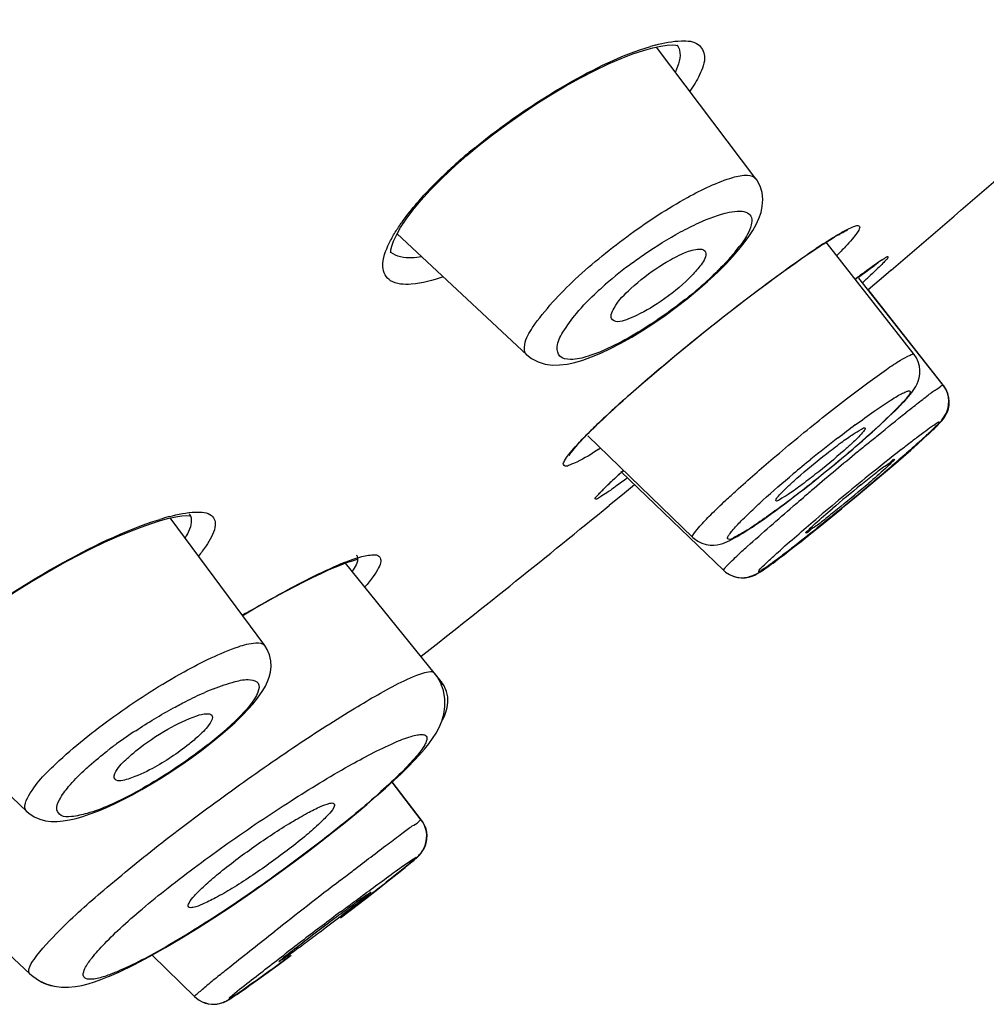
# Model space of a CAD drawing. Units: millimetres. Extents: x 83 to 3512, y -46 to 2481.
# Drawn here: x 3084 to 3094, y 2117 to 2129 of the extents above; entities that cross this region are included whole.
import ezdxf

# ---------------------------------------------------------------- set-up
doc = ezdxf.new("R2010")
doc.units = ezdxf.units.MM
doc.header["$LTSCALE"] = 38.72
doc.layers.get('0').update_dxf_attribs({"linetype": 'CONTINUOUS'})

msp = doc.modelspace()

# ---------------------------------------------------------------- linework, layer by layer
at = {"color": 7, "linetype": 'Continuous'}
for p, q in [((3091.826, 2126.83), (3090.704, 2128.319)), ((3090.936, 2128.345), (3090.938, 2128.342)), ((3088.264, 2126.822), (3088.372, 2126.925)), ((3089.238, 2124.839), (3087.771, 2126.207)), ((3093.616, 2124.844), (3092.623, 2126.114)), ((3087.695, 2126.003), (3087.694, 2126.004)), ((3093.083, 2125.795), (3093.116, 2125.819)), ((3093.104, 2125.804), (3093.135, 2125.826)), ((3093.116, 2125.819), (3093.146, 2125.841)), ((3091.282, 2125.669), (3091.347, 2125.728)), ((3091.347, 2125.728), (3091.404, 2125.783)), ((3091.955, 2125.647), (3092.065, 2125.728)), ((3092.065, 2125.728), (3092.168, 2125.803)), ((3092.951, 2125.696), (3093.006, 2125.738)), ((3092.988, 2125.717), (3093.033, 2125.751)), ((3093.943, 2124.495), (3092.992, 2125.707)), ((3093.006, 2125.738), (3093.046, 2125.768)), ((3093.033, 2125.751), (3093.07, 2125.779)), ((3093.046, 2125.768), (3093.083, 2125.795)), ((3093.07, 2125.779), (3093.104, 2125.804)), ((3093.297, 2125.744), (3093.096, 2125.574)), ((3093.356, 2125.795), (3093.297, 2125.744)), ((3091.841, 2125.562), (3091.955, 2125.647)), ((3090.927, 2125.377), (3091.051, 2125.473)), ((3091.722, 2125.472), (3091.841, 2125.562)), ((3093.949, 2124.493), (3093.098, 2125.577)), ((3091.474, 2125.279), (3091.6, 2125.378)), ((3091.6, 2125.378), (3091.722, 2125.472)), ((3091.345, 2125.178), (3091.474, 2125.279)), ((3091.214, 2125.074), (3091.345, 2125.178)), ((3091.083, 2124.968), (3091.214, 2125.074)), ((3090.757, 2124.697), (3090.886, 2124.805)), ((3090.629, 2124.588), (3090.757, 2124.697)), ((3090.505, 2124.481), (3090.629, 2124.588)), ((3093.948, 2124.49), (3093.949, 2124.493)), ((3090.099, 2124.113), (3090.154, 2124.166)), ((3093.197, 2124.017), (3093.282, 2124.095)), ((3091.115, 2122.775), (3089.927, 2123.922)), ((3093.795, 2123.959), (3093.829, 2123.991)), ((3093.577, 2123.763), (3093.654, 2123.831)), ((3093.581, 2123.772), (3093.656, 2123.839)), ((3093.654, 2123.831), (3093.723, 2123.893)), ((3093.656, 2123.839), (3093.725, 2123.901)), ((3093.408, 2123.616), (3093.495, 2123.691)), ((3093.456, 2123.663), (3093.581, 2123.772)), ((3093.495, 2123.691), (3093.577, 2123.763)), ((3093.227, 2123.466), (3093.366, 2123.586)), ((3093.271, 2123.498), (3093.408, 2123.616)), ((3093.366, 2123.586), (3093.456, 2123.663)), ((3090.217, 2123.429), (3090.33, 2123.532)), ((3090.293, 2123.499), (3090.307, 2123.512)), ((3091.461, 2122.405), (3090.299, 2123.521)), ((3092.492, 2123.419), (3092.612, 2123.516)), ((3093.128, 2123.377), (3093.271, 2123.498)), ((3090.146, 2123.362), (3090.152, 2123.369)), ((3090.167, 2123.381), (3090.217, 2123.429)), ((3090.456, 2123.37), (3090.342, 2123.276)), ((3092.375, 2123.326), (3092.492, 2123.419)), ((3092.984, 2123.257), (3093.128, 2123.377)), ((3093.083, 2123.345), (3093.227, 2123.466)), ((3090.342, 2123.276), (3090.168, 2123.135)), ((3092.154, 2123.156), (3092.318, 2123.282)), ((3092.318, 2123.282), (3092.375, 2123.326)), ((3092.796, 2123.106), (3092.986, 2123.264)), ((3092.986, 2123.264), (3093.083, 2123.345)), ((3092.336, 2123.201), (3092.366, 2123.227)), ((3085.422, 2123.042), (3085.424, 2123.039)), ((3092.53, 2122.889), (3092.704, 2123.031)), ((3092.573, 2122.918), (3092.795, 2123.1)), ((3092.704, 2123.031), (3092.796, 2123.106)), ((3086.275, 2121.552), (3085.207, 2122.995)), ((3092.45, 2122.819), (3092.573, 2122.918)), ((3092.338, 2122.73), (3092.45, 2122.819)), ((3092.41, 2122.793), (3092.53, 2122.889)), ((3092.266, 2122.679), (3092.336, 2122.734)), ((3092.269, 2122.675), (3092.338, 2122.73)), ((3092.336, 2122.734), (3092.41, 2122.793)), ((3092.089, 2122.542), (3092.143, 2122.583)), ((3092.092, 2122.539), (3092.146, 2122.58)), ((3092.143, 2122.583), (3092.202, 2122.629)), ((3092.146, 2122.58), (3092.205, 2122.626)), ((3092.202, 2122.629), (3092.266, 2122.679)), ((3092.205, 2122.626), (3092.269, 2122.675)), ((3088.27, 2121.148), (3087.187, 2122.485)), ((3088.192, 2121.244), (3088.193, 2121.244)), ((3083.585, 2119.677), (3082.128, 2121.059)), ((3085.674, 2120.456), (3085.78, 2120.543)), ((3085.564, 2120.371), (3085.674, 2120.456)), ((3084.778, 2119.866), (3084.886, 2119.925)), ((3088.044, 2119.58), (3087.715, 2120.009)), ((3088.048, 2119.58), (3087.717, 2120.011)), ((3088.047, 2119.578), (3088.048, 2119.579)), ((3087.986, 2119.154), (3087.973, 2119.141)), ((3082.289, 2119.083), (3083.62, 2117.842)), ((3087.874, 2119.056), (3087.693, 2118.911)), ((3087.798, 2118.994), (3087.845, 2119.032)), ((3087.806, 2118.998), (3087.864, 2119.045)), ((3087.845, 2119.032), (3087.885, 2119.065)), ((3087.864, 2119.045), (3087.896, 2119.072)), ((3087.885, 2119.065), (3087.919, 2119.093)), ((3087.896, 2119.072), (3087.924, 2119.095)), ((3087.924, 2119.095), (3087.948, 2119.115)), ((3087.59, 2118.83), (3087.686, 2118.905)), ((3087.687, 2118.903), (3087.738, 2118.944)), ((3087.738, 2118.944), (3087.806, 2118.998)), ((3087.413, 2118.69), (3087.573, 2118.814)), ((3087.573, 2118.814), (3087.687, 2118.903)), ((3087.239, 2118.556), (3087.413, 2118.69)), ((3087.131, 2118.473), (3087.239, 2118.556)), ((3085.483, 2117.583), (3085.003, 2118.054)), ((3086.41, 2117.934), (3086.56, 2118.045)), ((3086.422, 2117.941), (3086.573, 2118.053)), ((3086.275, 2117.835), (3086.41, 2117.934)), ((3086.287, 2117.842), (3086.422, 2117.941)), ((3084.518, 2117.814), (3084.626, 2117.861)), ((3086.178, 2117.766), (3086.275, 2117.835)), ((3086.192, 2117.773), (3086.287, 2117.842)), ((3083.798, 2117.728), (3083.852, 2117.711)), ((3083.852, 2117.711), (3083.878, 2117.707)), ((3086.052, 2117.673), (3086.107, 2117.712)), ((3086.056, 2117.679), (3086.114, 2117.72)), ((3086.107, 2117.712), (3086.192, 2117.773)), ((3086.114, 2117.72), (3086.178, 2117.766)), ((3085.959, 2117.609), (3085.987, 2117.628)), ((3085.961, 2117.612), (3085.99, 2117.632)), ((3085.987, 2117.628), (3086.018, 2117.649)), ((3085.99, 2117.632), (3086.022, 2117.654)), ((3086.018, 2117.649), (3086.052, 2117.673)), ((3086.022, 2117.654), (3086.056, 2117.679))]:
    msp.add_line(p, q, dxfattribs=at)
for points in [[(3088.699, 2127.209), (3088.85, 2127.327), (3089.008, 2127.445), (3089.172, 2127.561), (3089.341, 2127.674), (3089.51, 2127.78), (3089.679, 2127.88), (3089.846, 2127.972), (3090.007, 2128.055), (3090.16, 2128.128), (3090.304, 2128.19), (3090.436, 2128.241), (3090.556, 2128.281), (3090.662, 2128.311), (3090.752, 2128.33), (3090.826, 2128.34), (3090.883, 2128.342), (3090.922, 2128.34), (3090.936, 2128.337)], [(3088.372, 2126.925), (3088.43, 2126.978), (3088.559, 2127.092), (3088.699, 2127.209)], [(3088.041, 2126.584), (3088.146, 2126.7), (3088.264, 2126.822)], [(3091.636, 2126.029), (3091.696, 2126.105), (3091.749, 2126.177), (3091.793, 2126.246), (3091.831, 2126.314), (3091.862, 2126.382), (3091.885, 2126.45), (3091.9, 2126.521), (3091.905, 2126.596), (3091.897, 2126.673), (3091.874, 2126.747), (3091.836, 2126.816), (3091.826, 2126.831)], [(3087.764, 2126.194), (3087.811, 2126.278), (3087.873, 2126.372), (3087.95, 2126.474), (3088.041, 2126.584)], [(3087.701, 2125.994), (3087.701, 2126), (3087.702, 2126.025), (3087.711, 2126.067), (3087.731, 2126.123), (3087.764, 2126.194)], [(3092.595, 2126.096), (3092.628, 2126.118), (3092.66, 2126.137), (3092.69, 2126.156), (3092.717, 2126.173), (3092.743, 2126.188), (3092.767, 2126.201), (3092.789, 2126.214), (3092.809, 2126.224), (3092.827, 2126.234), (3092.843, 2126.241), (3092.856, 2126.247), (3092.863, 2126.25)], [(3091.404, 2125.783), (3091.49, 2125.868), (3091.567, 2125.951), (3091.636, 2126.029)], [(3092.168, 2125.803), (3092.267, 2125.873), (3092.313, 2125.906), (3092.359, 2125.938), (3092.402, 2125.968), (3092.444, 2125.996), (3092.484, 2126.024), (3092.523, 2126.049), (3092.56, 2126.074), (3092.595, 2126.096)], [(3093.135, 2125.826), (3093.163, 2125.846), (3093.176, 2125.855), (3093.188, 2125.864)], [(3093.146, 2125.841), (3093.173, 2125.86), (3093.186, 2125.868), (3093.197, 2125.876), (3093.208, 2125.883), (3093.217, 2125.89), (3093.226, 2125.896), (3093.234, 2125.901), (3093.241, 2125.906), (3093.248, 2125.909), (3093.253, 2125.912), (3093.254, 2125.913)], [(3091.051, 2125.473), (3091.169, 2125.571), (3091.282, 2125.669)], [(3090.547, 2125.115), (3090.674, 2125.197), (3090.801, 2125.285), (3090.927, 2125.377)], [(3089.237, 2124.84), (3089.29, 2124.798), (3089.364, 2124.759), (3089.445, 2124.735), (3089.527, 2124.724), (3089.608, 2124.725), (3089.692, 2124.735), (3089.78, 2124.753), (3089.872, 2124.78), (3089.97, 2124.815), (3090.074, 2124.858), (3090.185, 2124.91), (3090.302, 2124.971), (3090.423, 2125.039), (3090.547, 2125.115)], [(3090.886, 2124.805), (3091.017, 2124.914), (3091.083, 2124.968)], [(3093.589, 2124.414), (3093.606, 2124.436), (3093.621, 2124.459), (3093.635, 2124.483), (3093.649, 2124.51), (3093.663, 2124.542), (3093.673, 2124.579), (3093.68, 2124.62), (3093.682, 2124.665), (3093.676, 2124.713), (3093.663, 2124.76), (3093.642, 2124.806), (3093.616, 2124.844)], [(3090.154, 2124.166), (3090.216, 2124.223), (3090.271, 2124.273), (3090.327, 2124.323), (3090.385, 2124.375), (3090.444, 2124.428), (3090.505, 2124.481)], [(3093.829, 2123.991), (3093.845, 2124.007), (3093.861, 2124.022), (3093.875, 2124.036), (3093.889, 2124.049), (3093.901, 2124.062), (3093.912, 2124.074), (3093.923, 2124.086), (3093.933, 2124.098), (3093.944, 2124.112), (3093.955, 2124.127), (3093.967, 2124.145), (3093.98, 2124.168), (3093.992, 2124.196), (3094.003, 2124.23), (3094.011, 2124.269), (3094.013, 2124.311), (3094.009, 2124.356), (3093.998, 2124.402), (3093.979, 2124.447), (3093.952, 2124.489), (3093.949, 2124.493)], [(3093.99, 2124.205), (3094, 2124.239), (3094.006, 2124.276), (3094.008, 2124.317), (3094.003, 2124.361), (3093.992, 2124.406), (3093.973, 2124.45), (3093.943, 2124.495)], [(3093.4, 2124.208), (3093.431, 2124.238), (3093.459, 2124.267), (3093.486, 2124.295), (3093.51, 2124.321), (3093.533, 2124.346), (3093.553, 2124.369), (3093.572, 2124.392), (3093.589, 2124.414)], [(3093.282, 2124.095), (3093.294, 2124.106), (3093.332, 2124.141), (3093.367, 2124.175), (3093.4, 2124.208)], [(3093.92, 2124.091), (3093.931, 2124.104), (3093.942, 2124.118), (3093.953, 2124.134), (3093.965, 2124.154), (3093.978, 2124.177), (3093.99, 2124.205)], [(3089.788, 2123.796), (3089.807, 2123.817), (3089.827, 2123.84), (3089.85, 2123.865), (3089.875, 2123.892), (3089.902, 2123.92), (3089.931, 2123.949), (3089.961, 2123.98), (3089.994, 2124.012), (3090.027, 2124.045), (3090.063, 2124.079), (3090.099, 2124.113)], [(3093.811, 2123.981), (3093.828, 2123.997), (3093.845, 2124.013), (3093.86, 2124.028), (3093.874, 2124.042), (3093.886, 2124.055), (3093.898, 2124.067), (3093.91, 2124.079), (3093.92, 2124.091)], [(3092.973, 2123.818), (3093.031, 2123.869), (3093.088, 2123.919), (3093.144, 2123.968), (3093.197, 2124.017)], [(3093.723, 2123.893), (3093.754, 2123.922), (3093.784, 2123.949), (3093.795, 2123.959)], [(3093.725, 2123.901), (3093.756, 2123.93), (3093.786, 2123.957), (3093.811, 2123.981)], [(3092.794, 2123.666), (3092.854, 2123.717), (3092.914, 2123.767), (3092.973, 2123.818)], [(3089.719, 2123.707), (3089.718, 2123.704), (3089.719, 2123.705), (3089.722, 2123.711), (3089.727, 2123.719), (3089.735, 2123.73), (3089.745, 2123.743), (3089.757, 2123.759), (3089.771, 2123.776), (3089.788, 2123.796)], [(3092.612, 2123.516), (3092.673, 2123.565), (3092.733, 2123.615), (3092.794, 2123.666)], [(3090.058, 2123.27), (3090.056, 2123.268), (3090.056, 2123.267), (3090.057, 2123.269), (3090.059, 2123.272), (3090.063, 2123.276), (3090.067, 2123.281), (3090.073, 2123.287), (3090.079, 2123.294), (3090.087, 2123.302), (3090.096, 2123.311), (3090.105, 2123.321), (3090.116, 2123.332), (3090.127, 2123.343), (3090.14, 2123.355), (3090.153, 2123.368), (3090.167, 2123.381)], [(3092.795, 2123.1), (3092.842, 2123.138), (3092.984, 2123.257)], [(3092.004, 2123.045), (3092.052, 2123.08), (3092.102, 2123.117), (3092.154, 2123.156)], [(3091.586, 2122.769), (3091.615, 2122.785), (3091.646, 2122.803), (3091.679, 2122.823), (3091.713, 2122.845), (3091.749, 2122.868), (3091.788, 2122.893), (3091.827, 2122.92), (3091.869, 2122.949), (3091.912, 2122.979), (3091.957, 2123.011), (3092.004, 2123.045)], [(3082.68, 2121.604), (3082.822, 2121.718), (3082.974, 2121.834), (3083.133, 2121.948), (3083.298, 2122.061), (3083.468, 2122.172), (3083.639, 2122.278), (3083.811, 2122.379), (3083.981, 2122.475), (3084.147, 2122.564), (3084.308, 2122.646), (3084.463, 2122.72), (3084.61, 2122.786), (3084.748, 2122.844), (3084.876, 2122.893), (3084.993, 2122.934), (3085.098, 2122.967), (3085.191, 2122.992), (3085.271, 2123.008), (3085.338, 2123.018), (3085.392, 2123.022), (3085.427, 2123.021), (3085.439, 2123.02)], [(3091.115, 2122.775), (3091.13, 2122.762), (3091.171, 2122.732), (3091.217, 2122.709), (3091.264, 2122.695), (3091.31, 2122.688), (3091.352, 2122.688), (3091.391, 2122.692), (3091.425, 2122.699), (3091.455, 2122.708), (3091.481, 2122.718), (3091.507, 2122.729), (3091.533, 2122.741), (3091.559, 2122.754), (3091.586, 2122.769)], [(3086.019, 2121.89), (3086.152, 2121.967), (3086.279, 2122.039), (3086.4, 2122.106), (3086.515, 2122.168), (3086.624, 2122.226), (3086.726, 2122.278), (3086.822, 2122.326), (3086.912, 2122.369), (3086.995, 2122.407), (3087.071, 2122.439), (3087.139, 2122.467), (3087.2, 2122.49), (3087.254, 2122.508), (3087.299, 2122.522), (3087.322, 2122.528)], [(3091.574, 2122.336), (3091.577, 2122.335), (3091.623, 2122.323), (3091.666, 2122.318), (3091.706, 2122.32), (3091.742, 2122.325), (3091.773, 2122.334), (3091.796, 2122.342), (3091.815, 2122.35), (3091.831, 2122.359), (3091.846, 2122.366), (3091.858, 2122.374), (3091.871, 2122.382), (3091.884, 2122.39), (3091.898, 2122.399), (3091.912, 2122.408), (3091.928, 2122.419), (3091.944, 2122.43), (3091.962, 2122.443), (3091.98, 2122.456), (3092, 2122.471), (3092.021, 2122.486), (3092.044, 2122.503), (3092.092, 2122.539)], [(3091.957, 2122.445), (3091.976, 2122.459), (3091.996, 2122.473), (3092.017, 2122.489), (3092.04, 2122.505), (3092.089, 2122.542)], [(3091.461, 2122.405), (3091.485, 2122.384), (3091.527, 2122.356), (3091.571, 2122.337), (3091.617, 2122.325), (3091.66, 2122.32), (3091.7, 2122.322), (3091.737, 2122.327), (3091.767, 2122.336), (3091.791, 2122.344), (3091.809, 2122.352), (3091.826, 2122.36), (3091.84, 2122.368), (3091.853, 2122.376), (3091.866, 2122.384), (3091.879, 2122.392), (3091.893, 2122.401), (3091.907, 2122.411), (3091.923, 2122.421), (3091.939, 2122.433), (3091.957, 2122.445)], [(3086.221, 2120.995), (3086.254, 2121.044), (3086.282, 2121.094), (3086.307, 2121.145), (3086.326, 2121.197), (3086.34, 2121.253), (3086.347, 2121.315), (3086.343, 2121.38), (3086.329, 2121.446), (3086.301, 2121.51), (3086.275, 2121.552)], [(3086.753, 2119.216), (3086.905, 2119.332), (3087.049, 2119.445), (3087.184, 2119.553), (3087.311, 2119.657), (3087.43, 2119.757), (3087.54, 2119.852), (3087.641, 2119.941), (3087.734, 2120.026), (3087.819, 2120.107), (3087.896, 2120.182), (3087.965, 2120.253), (3088.026, 2120.319), (3088.08, 2120.382), (3088.129, 2120.443), (3088.173, 2120.503), (3088.211, 2120.563), (3088.246, 2120.626), (3088.276, 2120.698), (3088.299, 2120.777), (3088.311, 2120.861), (3088.311, 2120.951), (3088.294, 2121.045), (3088.262, 2121.134), (3088.215, 2121.214), (3088.192, 2121.244)], [(3088.33, 2121.035), (3088.304, 2121.098), (3088.27, 2121.148)], [(3088.276, 2120.699), (3088.285, 2120.714), (3088.306, 2120.756), (3088.323, 2120.801), (3088.337, 2120.851), (3088.345, 2120.909), (3088.343, 2120.972), (3088.33, 2121.035)], [(3086.031, 2120.773), (3086.089, 2120.833), (3086.139, 2120.89), (3086.183, 2120.944), (3086.221, 2120.995)], [(3085.939, 2120.683), (3085.966, 2120.709), (3086.031, 2120.773)], [(3085.78, 2120.543), (3085.881, 2120.63), (3085.94, 2120.684)], [(3085.337, 2120.208), (3085.451, 2120.288), (3085.564, 2120.371)], [(3084.886, 2119.925), (3084.996, 2119.989), (3085.109, 2120.058), (3085.223, 2120.131), (3085.337, 2120.208)], [(3083.585, 2119.677), (3083.609, 2119.657), (3083.667, 2119.618), (3083.731, 2119.59), (3083.796, 2119.573), (3083.862, 2119.565), (3083.929, 2119.564), (3083.997, 2119.57), (3084.068, 2119.582), (3084.142, 2119.599), (3084.22, 2119.622), (3084.302, 2119.649), (3084.389, 2119.682), (3084.479, 2119.72), (3084.575, 2119.764), (3084.675, 2119.812), (3084.778, 2119.866)], [(3088.083, 2119.282), (3088.094, 2119.311), (3088.101, 2119.343), (3088.105, 2119.376), (3088.106, 2119.412), (3088.102, 2119.448), (3088.093, 2119.484), (3088.08, 2119.52), (3088.061, 2119.555), (3088.044, 2119.58)], [(3088.056, 2119.224), (3088.07, 2119.246), (3088.083, 2119.272), (3088.095, 2119.302), (3088.103, 2119.334), (3088.109, 2119.369), (3088.11, 2119.405), (3088.106, 2119.442), (3088.098, 2119.479), (3088.085, 2119.516), (3088.067, 2119.552), (3088.048, 2119.58)], [(3087.995, 2119.16), (3088.001, 2119.165), (3088.008, 2119.172), (3088.015, 2119.179), (3088.024, 2119.189), (3088.034, 2119.2), (3088.046, 2119.215), (3088.058, 2119.233), (3088.071, 2119.255), (3088.083, 2119.282)], [(3084.626, 2117.861), (3084.795, 2117.943), (3084.971, 2118.036), (3085.152, 2118.138), (3085.336, 2118.247), (3085.523, 2118.362), (3085.709, 2118.482), (3085.894, 2118.604), (3086.076, 2118.727), (3086.254, 2118.851), (3086.427, 2118.975), (3086.594, 2119.097), (3086.753, 2119.216)], [(3087.919, 2119.093), (3087.934, 2119.106), (3087.947, 2119.117), (3087.959, 2119.127), (3087.97, 2119.137), (3087.98, 2119.146), (3087.989, 2119.154), (3087.995, 2119.16)], [(3087.948, 2119.115), (3087.959, 2119.124), (3087.968, 2119.132), (3087.977, 2119.14), (3087.985, 2119.147), (3087.993, 2119.154), (3087.998, 2119.159)], [(3087.998, 2119.159), (3088.001, 2119.162), (3088.008, 2119.168), (3088.015, 2119.175), (3088.023, 2119.184), (3088.033, 2119.194), (3088.044, 2119.207), (3088.056, 2119.224)], [(3087.686, 2118.905), (3087.716, 2118.929), (3087.798, 2118.994)], [(3083.62, 2117.842), (3083.653, 2117.814), (3083.728, 2117.763), (3083.81, 2117.726), (3083.893, 2117.702), (3083.976, 2117.691), (3084.057, 2117.69), (3084.135, 2117.697), (3084.207, 2117.71), (3084.277, 2117.728), (3084.349, 2117.75), (3084.423, 2117.776), (3084.499, 2117.806), (3084.52, 2117.815)], [(3083.736, 2117.759), (3083.745, 2117.753), (3083.798, 2117.728)], [(3085.481, 2117.585), (3085.503, 2117.566), (3085.535, 2117.543), (3085.569, 2117.525), (3085.604, 2117.512), (3085.639, 2117.504)], [(3085.483, 2117.583), (3085.503, 2117.565), (3085.535, 2117.542), (3085.568, 2117.524), (3085.603, 2117.511), (3085.637, 2117.502), (3085.672, 2117.498), (3085.704, 2117.497), (3085.735, 2117.5), (3085.763, 2117.505), (3085.787, 2117.512), (3085.807, 2117.519), (3085.823, 2117.525), (3085.837, 2117.532), (3085.848, 2117.538), (3085.857, 2117.543), (3085.865, 2117.548), (3085.874, 2117.553), (3085.883, 2117.558), (3085.892, 2117.564), (3085.901, 2117.57), (3085.911, 2117.577), (3085.922, 2117.584), (3085.934, 2117.592), (3085.959, 2117.609)], [(3085.847, 2117.54), (3085.856, 2117.545), (3085.865, 2117.55), (3085.874, 2117.556), (3085.883, 2117.561), (3085.892, 2117.567), (3085.902, 2117.573), (3085.912, 2117.58), (3085.923, 2117.587), (3085.935, 2117.595), (3085.961, 2117.612)], [(3085.639, 2117.504), (3085.673, 2117.499), (3085.706, 2117.499), (3085.736, 2117.502), (3085.764, 2117.507), (3085.788, 2117.514), (3085.808, 2117.521), (3085.823, 2117.528), (3085.837, 2117.534), (3085.847, 2117.54)]]:
    msp.add_lwpolyline(points, dxfattribs=at)
for centre, radius, start, end in [((5136.868, -46.159), 3018.207, 131.984143, 134.007833), ((3091.264, 2126.209), 2.208, 105.0568, 106.4875), ((2944.402, 2300.395), 229.504, 310.46811, 311.29935), ((3092.937, 2121.958), 6.757, 129.4337, 131.1317), ((3092.475, 2122.485), 6.056, 131.123, 132.9835), ((3090.193, 2127.157), 1.814, 320.5204, 322.9003), ((3096.363, 2120.287), 6.926, 122.6847, 123.7959), ((3087.823, 2126.142), 0.189, 227.2063, 229.5508), ((3093.202, 2122.114), 4.675, 126.3316, 131.1076), ((3089.807, 2126.989), 1.803, 312.9757, 315.3402), ((3088.309, 2128.943), 4.414, 311.3475, 312.9862), ((3101.805, 2114.034), 14.643, 127.043, 127.1908), ((3085.836, 2133.554), 10.686, 312.3445, 313.0005), ((3092.736, 2122.652), 3.963, 131.1471, 132.9827), ((3087.895, 2129.414), 5.041, 308.4316, 311.339), ((3100.456, 2113.034), 15.168, 131.5373, 132.2082), ((3098.423, 2115.273), 12.144, 132.2019, 132.9964), ((3106.037, 2108.501), 20.064, 128.2678, 128.5908), ((3096.687, 2117.137), 9.597, 133.0009, 133.7742), ((3094.759, 2119.141), 6.816, 133.7247, 135.3192), ((3101.072, 2113.117), 13.616, 126.6137, 127.6429), ((3087.553, 2130.211), 8.38, 312.272, 312.9977), ((3088.385, 2129.316), 7.157, 313.0146, 313.1732), ((3085.602, 2132.361), 11.282, 311.1055, 312.2572), ((3088.445, 2129.681), 7.828, 311.829, 312.9488), ((3090.607, 2127.348), 4.647, 313.0271, 313.242), ((3102.592, 2111.143), 16.109, 127.635, 129.0219), ((3083.474, 2134.795), 14.516, 310.1395, 311.1197), ((3125.658, 2084.294), 51.226, 129.4691, 129.6415), ((3087.034, 2128.468), 5.581, 302.7343, 302.9318), ((3128.731, 2080.585), 56.043, 129.6415, 130.2957), ((3082.177, 2136.329), 16.524, 308.7956, 310.1494), ((3113.027, 2098.976), 31.578, 128.2639, 129.1227), ((3102.483, 2111.269), 15.942, 129.0034, 129.9348), ((3073.552, 2146.608), 30.375, 310.0001, 310.9126), ((3096.563, 2116.603), 9.32, 132.2766, 132.9984), ((3099.155, 2113.76), 13.168, 132.0918, 132.2169), ((3118.203, 2092.598), 39.792, 129.1096, 129.6738), ((3094.264, 2119.07), 5.948, 133.005, 133.7203), ((3082.691, 2135.682), 15.698, 307.8717, 308.8108), ((3104.523, 2109.193), 18.26, 129.0678, 130.3947), ((3081.607, 2136.847), 17.699, 309.1699, 310.5057), ((3084.809, 2132.942), 12.234, 306.241, 307.921), ((3126.493, 2083.221), 52.585, 130.2936, 130.4659), ((3069.211, 2151.74), 37.097, 309.4355, 310.0417), ((2986.833, 2249.783), 163.456, 308.25762, 309.21191), ((3123.452, 2086.783), 47.901, 130.5109, 130.6481), ((3116.301, 2094.878), 36.823, 129.6604, 130.2615), ((3085.333, 2122.976), 0.111, 23.7936, 34.4556), ((3085.904, 2120.378), 2.726, 105.0211, 107.4389), ((3088.473, 2119.215), 3.524, 111.4816, 113.7147), ((3095.42, 2105.872), 18.576, 120.2439, 120.3923), ((3086.873, 2118.108), 3.182, 111.7172, 113.6612), ((3087.904, 2115.922), 5.597, 123.4841, 126.176), ((3082.822, 2124.014), 4.552, 308.1475, 311.1256), ((3083.491, 2123.245), 3.533, 311.1569, 312.9754), ((3087.521, 2116.447), 4.948, 126.1879, 127.6462), ((3153.027, 2033.344), 107.991, 127.60289, 128.10719), ((3134.571, 2055.215), 79.125, 126.8372, 127.21537), ((3127.064, 2065.094), 66.716, 127.2126, 127.4291), ((3095.4, 2105.893), 15.338, 128.9276, 129.5923)]:
    msp.add_arc(centre, radius, start, end, dxfattribs=at)
for points, knots in [([(3090.69, 2128.341), (3090.787, 2128.367), (3090.943, 2128.398), (3091.18, 2128.383), (3091.277, 2128.192), (3091.221, 2128.071), (3091.19, 2128.004)], [0, 0, 0, 0, 0.347646, 0.572843, 0.744632, 1, 1, 1, 1]), ([(3088.645, 2127.176), (3088.972, 2127.446), (3089.609, 2127.882), (3090.306, 2128.228), (3090.637, 2128.326)], [0, 0, 0, 0, 0.55144, 1, 1, 1, 1]), ([(3090.938, 2128.342), (3090.95, 2128.325), (3090.992, 2128.226), (3090.952, 2128.114), (3090.917, 2128.038)], [0, 0, 0, 0, 0.197477, 1, 1, 1, 1]), ([(3089.786, 2125.694), (3089.982, 2125.877), (3090.391, 2126.208), (3090.985, 2126.597), (3091.441, 2126.817), (3091.706, 2126.881), (3091.805, 2126.857), (3091.826, 2126.831)], [0, 0, 0, 0, 0.334852, 0.655073, 0.888405, 0.958512, 1, 1, 1, 1]), ([(3087.827, 2126.341), (3087.842, 2126.362), (3087.909, 2126.452), (3087.981, 2126.538), (3088.038, 2126.602)], [0, 0, 0, 0, 0.232998, 1, 1, 1, 1]), ([(3091.183, 2126.331), (3091.293, 2126.381), (3091.446, 2126.443), (3091.635, 2126.468), (3091.732, 2126.456), (3091.788, 2126.389), (3091.777, 2126.293), (3091.726, 2126.183), (3091.673, 2126.105), (3091.64, 2126.062)], [0, 0, 0, 0, 0.360423, 0.483672, 0.570389, 0.637569, 0.719973, 0.839262, 1, 1, 1, 1]), ([(3092.622, 2126.117), (3092.646, 2126.132), (3092.726, 2126.182), (3092.806, 2126.23), (3092.865, 2126.259)], [0, 0, 0, 0, 0.298095, 1, 1, 1, 1]), ([(3092.865, 2126.259), (3092.888, 2126.271), (3092.926, 2126.286), (3092.969, 2126.305), (3093.008, 2126.294), (3092.993, 2126.251), (3092.965, 2126.208), (3092.911, 2126.139), (3092.835, 2126.056), (3092.776, 2125.995), (3092.743, 2125.962)], [0, 0, 0, 0, 0.132538, 0.214304, 0.254354, 0.305347, 0.403468, 0.552793, 0.752374, 1, 1, 1, 1]), ([(3090.432, 2125.88), (3090.477, 2125.913), (3090.653, 2126.038), (3090.836, 2126.152), (3090.976, 2126.228)], [0, 0, 0, 0, 0.258909, 1, 1, 1, 1]), ([(3088.291, 2125.721), (3088.174, 2125.681), (3087.983, 2125.627), (3087.732, 2125.636), (3087.626, 2125.74), (3087.594, 2125.897), (3087.642, 2126.019), (3087.682, 2126.102)], [0, 0, 0, 0, 0.345962, 0.567642, 0.652182, 0.742773, 1, 1, 1, 1]), ([(3091.01, 2125.987), (3091.061, 2126.009), (3091.133, 2126.038), (3091.235, 2126.036), (3091.252, 2126.013)], [0, 0, 0, 0, 0.656126, 1, 1, 1, 1]), ([(3091.612, 2125.388), (3091.694, 2125.452), (3091.989, 2125.676), (3092.289, 2125.895), (3092.51, 2126.043)], [0, 0, 0, 0, 0.281675, 1, 1, 1, 1]), ([(3088.05, 2125.946), (3088.012, 2125.94), (3087.896, 2125.928), (3087.763, 2125.945), (3087.7, 2125.998)], [0, 0, 0, 0, 0.316487, 1, 1, 1, 1]), ([(3090.741, 2125.842), (3090.765, 2125.857), (3090.851, 2125.91), (3090.942, 2125.959), (3091.01, 2125.987)], [0, 0, 0, 0, 0.273154, 1, 1, 1, 1]), ([(3091.252, 2126.013), (3091.258, 2126.006), (3091.273, 2125.941), (3091.226, 2125.884), (3091.195, 2125.842)], [0, 0, 0, 0, 0.157432, 1, 1, 1, 1]), ([(3091.594, 2126.003), (3091.574, 2125.98), (3091.488, 2125.879), (3091.393, 2125.785), (3091.318, 2125.715)], [0, 0, 0, 0, 0.226976, 1, 1, 1, 1]), ([(3093.181, 2125.866), (3093.203, 2125.882), (3093.241, 2125.911), (3093.281, 2125.928), (3093.315, 2125.958), (3093.325, 2125.933), (3093.292, 2125.911), (3093.26, 2125.867), (3093.197, 2125.809), (3093.151, 2125.764), (3093.124, 2125.739)], [0, 0, 0, 0, 0.177269, 0.295666, 0.354709, 0.372976, 0.441691, 0.569931, 0.756964, 1, 1, 1, 1]), ([(3092.984, 2125.721), (3093.002, 2125.736), (3093.068, 2125.785), (3093.134, 2125.833), (3093.181, 2125.866)], [0, 0, 0, 0, 0.289224, 1, 1, 1, 1]), ([(3089.237, 2124.84), (3089.209, 2124.867), (3089.206, 2124.998), (3089.391, 2125.294), (3089.609, 2125.529), (3089.786, 2125.694)], [0, 0, 0, 0, 0.111689, 0.312299, 1, 1, 1, 1]), ([(3090.206, 2125.236), (3090.173, 2125.266), (3090.252, 2125.443), (3090.343, 2125.522), (3090.414, 2125.588)], [0, 0, 0, 0, 0.311014, 1, 1, 1, 1]), ([(3090.495, 2125.094), (3090.396, 2125.034), (3090.214, 2124.932), (3089.955, 2124.826), (3089.764, 2124.777), (3089.597, 2124.801), (3089.566, 2124.958), (3089.657, 2125.122), (3089.809, 2125.332), (3089.952, 2125.475), (3090.034, 2125.551)], [0, 0, 0, 0, 0.188197, 0.340921, 0.450096, 0.517774, 0.577038, 0.67354, 0.816782, 1, 1, 1, 1]), ([(3090.712, 2125.416), (3090.61, 2125.349), (3090.471, 2125.272), (3090.25, 2125.194), (3090.206, 2125.236)], [0, 0, 0, 0, 0.666635, 1, 1, 1, 1]), ([(3090.398, 2124.388), (3090.49, 2124.47), (3090.887, 2124.813), (3091.294, 2125.143), (3091.612, 2125.388)], [0, 0, 0, 0, 0.235653, 1, 1, 1, 1]), ([(3092.024, 2123.671), (3092.208, 2123.827), (3092.481, 2124.052), (3092.84, 2124.334), (3093.081, 2124.516), (3093.282, 2124.661), (3093.448, 2124.773), (3093.537, 2124.82), (3093.607, 2124.856), (3093.616, 2124.844)], [0, 0, 0, 0, 0.363161, 0.535262, 0.689523, 0.818377, 0.91556, 0.976528, 1, 1, 1, 1]), ([(3093.61, 2124.255), (3093.656, 2124.291), (3093.734, 2124.35), (3093.842, 2124.438), (3093.897, 2124.465), (3093.938, 2124.503), (3093.943, 2124.495)], [0, 0, 0, 0, 0.425321, 0.739499, 0.932611, 1, 1, 1, 1]), ([(3092.951, 2124.047), (3093.022, 2124.1), (3093.151, 2124.194), (3093.326, 2124.312), (3093.443, 2124.385), (3093.516, 2124.42), (3093.545, 2124.432), (3093.572, 2124.434), (3093.572, 2124.408), (3093.555, 2124.384), (3093.511, 2124.323), (3093.417, 2124.227), (3093.333, 2124.144), (3093.282, 2124.096)], [0, 0, 0, 0, 0.224142, 0.406069, 0.535701, 0.578741, 0.606779, 0.621213, 0.633536, 0.658479, 0.698337, 0.822321, 1, 1, 1, 1]), ([(3093.096, 2123.839), (3093.134, 2123.87), (3093.275, 2123.986), (3093.417, 2124.101), (3093.521, 2124.184)], [0, 0, 0, 0, 0.271432, 1, 1, 1, 1]), ([(3093.471, 2123.77), (3093.517, 2123.806), (3093.602, 2123.872), (3093.712, 2123.956), (3093.807, 2124.027), (3093.849, 2124.053), (3093.904, 2124.091), (3093.888, 2124.051), (3093.848, 2124.023), (3093.814, 2123.984), (3093.791, 2123.963)], [0, 0, 0, 0, 0.25282, 0.461537, 0.619565, 0.722128, 0.766561, 0.787096, 0.865061, 1, 1, 1, 1]), ([(3092.627, 2123.722), (3092.681, 2123.765), (3092.778, 2123.838), (3092.917, 2123.94), (3092.993, 2123.979), (3093.054, 2124.021), (3093.062, 2124.01)], [0, 0, 0, 0, 0.393402, 0.712551, 0.921485, 1, 1, 1, 1]), ([(3093.062, 2124.01), (3093.066, 2124.006), (3093.051, 2123.982), (3093.009, 2123.93), (3092.954, 2123.878), (3092.914, 2123.84)], [0, 0, 0, 0, 0.080315, 0.276321, 1, 1, 1, 1]), ([(3092.914, 2123.84), (3092.884, 2123.813), (3092.749, 2123.69), (3092.607, 2123.573), (3092.495, 2123.485)], [0, 0, 0, 0, 0.220231, 1, 1, 1, 1]), ([(3093.666, 2123.848), (3093.649, 2123.833), (3093.576, 2123.768), (3093.502, 2123.703), (3093.445, 2123.654)], [0, 0, 0, 0, 0.226187, 1, 1, 1, 1]), ([(3090.052, 2123.773), (3089.971, 2123.721), (3089.863, 2123.65), (3089.735, 2123.599), (3089.679, 2123.572), (3089.641, 2123.603), (3089.673, 2123.656), (3089.714, 2123.718), (3089.759, 2123.77), (3089.786, 2123.799)], [0, 0, 0, 0, 0.41262, 0.540128, 0.614435, 0.650799, 0.714241, 0.830186, 1, 1, 1, 1]), ([(3092.2, 2123.361), (3092.23, 2123.389), (3092.368, 2123.514), (3092.512, 2123.633), (3092.627, 2123.722)], [0, 0, 0, 0, 0.220304, 1, 1, 1, 1]), ([(3091.488, 2123.196), (3091.527, 2123.233), (3091.703, 2123.394), (3091.883, 2123.551), (3092.024, 2123.671)], [0, 0, 0, 0, 0.224231, 1, 1, 1, 1]), ([(3093.015, 2123.37), (3093.064, 2123.41), (3093.152, 2123.477), (3093.273, 2123.582), (3093.34, 2123.612), (3093.387, 2123.665), (3093.394, 2123.656)], [0, 0, 0, 0, 0.400468, 0.720725, 0.927467, 1, 1, 1, 1]), ([(3093.334, 2123.593), (3093.32, 2123.579), (3093.244, 2123.51), (3093.166, 2123.443), (3093.103, 2123.389)], [0, 0, 0, 0, 0.192483, 1, 1, 1, 1]), ([(3093.394, 2123.656), (3093.399, 2123.65), (3093.36, 2123.626), (3093.35, 2123.607), (3093.334, 2123.593)], [0, 0, 0, 0, 0.261859, 1, 1, 1, 1]), ([(3091.81, 2123.106), (3091.842, 2123.136), (3091.986, 2123.268), (3092.134, 2123.396), (3092.25, 2123.493)], [0, 0, 0, 0, 0.22421, 1, 1, 1, 1]), ([(3092.495, 2123.485), (3092.441, 2123.442), (3092.342, 2123.368), (3092.204, 2123.264), (3092.122, 2123.222), (3092.063, 2123.18), (3092.052, 2123.191)], [0, 0, 0, 0, 0.389587, 0.707596, 0.917995, 1, 1, 1, 1]), ([(3090.373, 2123.447), (3090.331, 2123.415), (3090.254, 2123.36), (3090.155, 2123.286), (3090.077, 2123.242), (3090.041, 2123.208), (3089.999, 2123.209), (3090.041, 2123.254), (3090.074, 2123.294), (3090.121, 2123.338), (3090.146, 2123.362)], [0, 0, 0, 0, 0.247468, 0.441741, 0.579294, 0.658185, 0.681312, 0.728935, 0.835377, 1, 1, 1, 1]), ([(3092.052, 2123.191), (3092.048, 2123.195), (3092.062, 2123.219), (3092.104, 2123.27), (3092.159, 2123.324), (3092.2, 2123.361)], [0, 0, 0, 0, 0.077152, 0.271476, 1, 1, 1, 1]), ([(3091.115, 2122.775), (3091.104, 2122.785), (3091.145, 2122.845), (3091.203, 2122.916), (3091.332, 2123.049), (3091.43, 2123.142), (3091.488, 2123.196)], [0, 0, 0, 0, 0.074822, 0.269236, 0.582166, 1, 1, 1, 1]), ([(3085.197, 2123.01), (3085.295, 2123.037), (3085.446, 2123.069), (3085.65, 2123.059), (3085.719, 2122.967), (3085.713, 2122.835), (3085.655, 2122.744), (3085.611, 2122.679)], [0, 0, 0, 0, 0.35154, 0.561752, 0.638086, 0.726184, 1, 1, 1, 1]), ([(3092.042, 2123.074), (3091.978, 2123.027), (3091.863, 2122.947), (3091.707, 2122.838), (3091.6, 2122.788), (3091.534, 2122.743), (3091.502, 2122.763), (3091.513, 2122.788), (3091.53, 2122.815), (3091.58, 2122.878), (3091.673, 2122.976), (3091.759, 2123.059), (3091.81, 2123.106)], [0, 0, 0, 0, 0.217872, 0.389743, 0.50698, 0.565153, 0.576934, 0.594759, 0.626571, 0.67331, 0.810444, 1, 1, 1, 1]), ([(3091.61, 2122.563), (3091.65, 2122.6), (3091.86, 2122.791), (3092.075, 2122.977), (3092.249, 2123.127)], [0, 0, 0, 0, 0.190639, 1, 1, 1, 1]), ([(3092.775, 2123.089), (3092.733, 2123.055), (3092.577, 2122.927), (3092.42, 2122.8), (3092.304, 2122.709)], [0, 0, 0, 0, 0.266706, 1, 1, 1, 1]), ([(3092.787, 2123.125), (3092.736, 2123.083), (3092.645, 2123.013), (3092.521, 2122.906), (3092.448, 2122.872), (3092.402, 2122.818), (3092.393, 2122.826)], [0, 0, 0, 0, 0.397255, 0.717277, 0.925447, 1, 1, 1, 1]), ([(3092.452, 2122.89), (3092.467, 2122.904), (3092.545, 2122.975), (3092.625, 2123.044), (3092.69, 2123.099)], [0, 0, 0, 0, 0.191909, 1, 1, 1, 1]), ([(3082.701, 2121.632), (3083.082, 2121.943), (3083.854, 2122.443), (3084.682, 2122.852), (3085.087, 2122.978)], [0, 0, 0, 0, 0.536944, 1, 1, 1, 1]), ([(3085.434, 2123.021), (3085.441, 2123.006), (3085.457, 2122.917), (3085.411, 2122.831), (3085.374, 2122.77)], [0, 0, 0, 0, 0.187014, 1, 1, 1, 1]), ([(3091.979, 2122.519), (3092.012, 2122.549), (3092.183, 2122.705), (3092.36, 2122.856), (3092.503, 2122.978)], [0, 0, 0, 0, 0.190627, 1, 1, 1, 1]), ([(3092.393, 2122.826), (3092.387, 2122.832), (3092.427, 2122.859), (3092.436, 2122.875), (3092.452, 2122.89)], [0, 0, 0, 0, 0.257894, 1, 1, 1, 1]), ([(3092.304, 2122.709), (3092.256, 2122.671), (3092.167, 2122.602), (3092.052, 2122.515), (3091.953, 2122.443), (3091.91, 2122.414), (3091.852, 2122.378), (3091.874, 2122.423), (3091.916, 2122.454), (3091.955, 2122.496), (3091.979, 2122.519)], [0, 0, 0, 0, 0.250615, 0.457266, 0.61302, 0.712884, 0.754245, 0.778384, 0.860725, 1, 1, 1, 1]), ([(3087.183, 2122.493), (3087.268, 2122.527), (3087.376, 2122.57), (3087.575, 2122.589), (3087.593, 2122.494), (3087.558, 2122.42), (3087.497, 2122.323), (3087.44, 2122.254), (3087.407, 2122.215)], [0, 0, 0, 0, 0.344717, 0.50788, 0.569487, 0.665648, 0.808452, 1, 1, 1, 1]), ([(3087.31, 2122.576), (3087.317, 2122.568), (3087.34, 2122.502), (3087.293, 2122.438), (3087.263, 2122.392)], [0, 0, 0, 0, 0.162633, 1, 1, 1, 1]), ([(3091.461, 2122.405), (3091.457, 2122.408), (3091.477, 2122.428), (3091.497, 2122.454), (3091.55, 2122.505), (3091.588, 2122.541), (3091.61, 2122.563)], [0, 0, 0, 0, 0.067497, 0.257378, 0.570414, 1, 1, 1, 1]), ([(3086.064, 2121.92), (3086.158, 2121.974), (3086.483, 2122.159), (3086.813, 2122.335), (3087.056, 2122.441)], [0, 0, 0, 0, 0.291567, 1, 1, 1, 1]), ([(3083.952, 2120.252), (3084.159, 2120.445), (3084.618, 2120.802), (3085.291, 2121.233), (3085.832, 2121.498), (3086.133, 2121.59), (3086.254, 2121.58), (3086.275, 2121.552)], [0, 0, 0, 0, 0.31177, 0.638786, 0.887355, 0.961229, 1, 1, 1, 1]), ([(3087.784, 2121.122), (3087.875, 2121.167), (3087.995, 2121.224), (3088.132, 2121.262), (3088.182, 2121.256), (3088.192, 2121.244)], [0, 0, 0, 0, 0.697133, 0.893101, 1, 1, 1, 1]), ([(3085.696, 2121.064), (3085.775, 2121.096), (3085.914, 2121.14), (3086.08, 2121.181), (3086.225, 2121.142), (3086.21, 2121.057), (3086.198, 2121.026)], [0, 0, 0, 0, 0.407115, 0.68476, 0.840514, 1, 1, 1, 1]), ([(3088.274, 2121.099), (3088.277, 2121.109), (3088.28, 2121.125), (3088.275, 2121.142), (3088.27, 2121.148)], [0, 0, 0, 0, 0.566545, 1, 1, 1, 1]), ([(3083.62, 2117.842), (3083.606, 2117.855), (3083.611, 2117.927), (3083.725, 2118.09), (3084.006, 2118.397), (3084.494, 2118.829), (3085.129, 2119.344), (3085.843, 2119.878), (3086.56, 2120.38), (3087.204, 2120.796), (3087.605, 2121.031), (3087.784, 2121.122)], [0, 0, 0, 0, 0.011172, 0.032967, 0.11434, 0.24063, 0.398576, 0.571111, 0.739991, 0.887946, 1, 1, 1, 1]), ([(3086.198, 2121.026), (3086.188, 2121), (3086.11, 2120.862), (3085.995, 2120.749), (3085.899, 2120.66)], [0, 0, 0, 0, 0.175852, 1, 1, 1, 1]), ([(3084.816, 2120.59), (3084.955, 2120.682), (3085.143, 2120.796), (3085.337, 2120.898), (3085.384, 2120.922)], [0, 0, 0, 0, 0.760877, 1, 1, 1, 1]), ([(3085.181, 2120.608), (3085.286, 2120.668), (3085.432, 2120.739), (3085.596, 2120.787), (3085.664, 2120.78), (3085.676, 2120.764)], [0, 0, 0, 0, 0.67705, 0.887392, 1, 1, 1, 1]), ([(3085.676, 2120.764), (3085.693, 2120.74), (3085.637, 2120.632), (3085.577, 2120.577), (3085.53, 2120.534)], [0, 0, 0, 0, 0.315894, 1, 1, 1, 1]), ([(3084.722, 2120.278), (3084.753, 2120.307), (3084.897, 2120.43), (3085.054, 2120.536), (3085.181, 2120.608)], [0, 0, 0, 0, 0.227165, 1, 1, 1, 1]), ([(3087.739, 2120.454), (3087.801, 2120.481), (3087.887, 2120.516), (3087.994, 2120.544), (3088.048, 2120.549), (3088.089, 2120.544), (3088.111, 2120.514), (3088.105, 2120.473), (3088.069, 2120.397), (3087.972, 2120.275), (3087.805, 2120.1), (3087.575, 2119.886), (3087.292, 2119.643), (3086.966, 2119.382), (3086.49, 2119.019), (3085.891, 2118.596), (3085.223, 2118.176), (3084.797, 2117.946), (3084.606, 2117.866)], [0, 0, 0, 0, 0.042275, 0.057355, 0.068427, 0.075981, 0.081799, 0.089189, 0.100111, 0.134282, 0.18501, 0.250707, 0.328913, 0.41652, 0.510028, 0.700284, 0.871561, 1, 1, 1, 1]), ([(3085.53, 2120.534), (3085.495, 2120.5), (3085.331, 2120.362), (3085.151, 2120.243), (3085.006, 2120.164)], [0, 0, 0, 0, 0.229215, 1, 1, 1, 1]), ([(3084.415, 2117.798), (3084.392, 2117.791), (3084.351, 2117.782), (3084.296, 2117.778), (3084.254, 2117.783), (3084.214, 2117.818), (3084.239, 2117.911), (3084.317, 2118.021), (3084.456, 2118.18), (3084.651, 2118.369), (3084.899, 2118.586), (3085.302, 2118.913), (3085.86, 2119.326), (3086.542, 2119.786), (3087.168, 2120.167), (3087.563, 2120.377), (3087.739, 2120.454)], [0, 0, 0, 0, 0.015335, 0.027045, 0.035532, 0.042018, 0.058201, 0.08804, 0.133053, 0.192335, 0.264027, 0.345658, 0.527006, 0.711756, 0.876216, 1, 1, 1, 1]), ([(3084.231, 2120.138), (3084.251, 2120.157), (3084.337, 2120.235), (3084.428, 2120.31), (3084.499, 2120.364)], [0, 0, 0, 0, 0.233866, 1, 1, 1, 1]), ([(3085.634, 2120.434), (3085.427, 2120.271), (3085.14, 2120.075), (3084.837, 2119.906), (3084.763, 2119.867)], [0, 0, 0, 0, 0.758257, 1, 1, 1, 1]), ([(3083.585, 2119.677), (3083.535, 2119.726), (3083.685, 2120.015), (3083.832, 2120.14), (3083.952, 2120.252)], [0, 0, 0, 0, 0.298028, 1, 1, 1, 1]), ([(3084.582, 2120.041), (3084.561, 2120.061), (3084.609, 2120.181), (3084.673, 2120.233), (3084.722, 2120.278)], [0, 0, 0, 0, 0.307403, 1, 1, 1, 1]), ([(3084.763, 2119.867), (3084.604, 2119.783), (3084.381, 2119.676), (3084.114, 2119.618), (3083.976, 2119.61), (3083.905, 2119.707), (3083.963, 2119.834), (3084.066, 2119.977), (3084.17, 2120.081), (3084.231, 2120.138)], [0, 0, 0, 0, 0.368016, 0.492396, 0.572676, 0.626751, 0.704713, 0.829399, 1, 1, 1, 1]), ([(3085.006, 2120.164), (3084.918, 2120.116), (3084.798, 2120.063), (3084.618, 2120.007), (3084.582, 2120.041)], [0, 0, 0, 0, 0.670422, 1, 1, 1, 1]), ([(3085.749, 2118.972), (3085.879, 2119.079), (3086.149, 2119.282), (3086.491, 2119.507), (3086.743, 2119.654), (3086.892, 2119.729), (3086.984, 2119.765), (3087.049, 2119.778), (3087.06, 2119.765)], [0, 0, 0, 0, 0.327028, 0.653865, 0.790364, 0.896978, 0.967321, 1, 1, 1, 1]), ([(3087.06, 2119.765), (3087.07, 2119.754), (3087.045, 2119.696), (3086.983, 2119.629), (3086.87, 2119.515), (3086.778, 2119.436), (3086.725, 2119.392)], [0, 0, 0, 0, 0.085788, 0.28333, 0.594935, 1, 1, 1, 1]), ([(3087.667, 2119.309), (3087.72, 2119.349), (3087.81, 2119.413), (3087.931, 2119.513), (3087.995, 2119.538), (3088.038, 2119.588), (3088.044, 2119.58)], [0, 0, 0, 0, 0.424359, 0.739399, 0.933605, 1, 1, 1, 1]), ([(3086.725, 2119.392), (3086.595, 2119.285), (3086.326, 2119.081), (3085.986, 2118.853), (3085.734, 2118.706), (3085.585, 2118.632), (3085.491, 2118.595), (3085.427, 2118.585), (3085.415, 2118.597)], [0, 0, 0, 0, 0.326739, 0.653222, 0.789553, 0.896115, 0.966649, 1, 1, 1, 1]), ([(3087.132, 2118.901), (3087.182, 2118.939), (3087.359, 2119.075), (3087.538, 2119.212), (3087.667, 2119.309)], [0, 0, 0, 0, 0.276415, 1, 1, 1, 1]), ([(3087.676, 2118.944), (3087.758, 2119.004), (3087.777, 2119.023), (3088.002, 2119.172), (3087.986, 2119.154)], [0, 0, 0, 0, 0.807097, 1, 1, 1, 1]), ([(3087.973, 2119.141), (3087.968, 2119.136), (3087.935, 2119.107), (3087.902, 2119.079), (3087.874, 2119.056)], [0, 0, 0, 0, 0.169669, 1, 1, 1, 1]), ([(3085.415, 2118.597), (3085.405, 2118.608), (3085.427, 2118.667), (3085.49, 2118.736), (3085.603, 2118.85), (3085.696, 2118.928), (3085.749, 2118.972)], [0, 0, 0, 0, 0.087397, 0.284816, 0.595804, 1, 1, 1, 1]), ([(3087.132, 2118.541), (3087.182, 2118.579), (3087.363, 2118.714), (3087.545, 2118.848), (3087.676, 2118.944)], [0, 0, 0, 0, 0.277583, 1, 1, 1, 1]), ([(3087.693, 2118.911), (3087.654, 2118.88), (3087.474, 2118.739), (3087.293, 2118.599), (3087.151, 2118.491)], [0, 0, 0, 0, 0.217529, 1, 1, 1, 1]), ([(3087.465, 2118.754), (3087.405, 2118.698), (3087.218, 2118.558), (3086.974, 2118.367), (3086.742, 2118.195), (3086.609, 2118.096), (3086.524, 2118.037), (3086.479, 2118.003), (3086.454, 2117.993), (3086.439, 2117.976), (3086.436, 2117.979)], [0, 0, 0, 0, 0.192624, 0.542111, 0.7197, 0.867327, 0.923504, 0.965175, 0.990975, 1, 1, 1, 1]), ([(3086.443, 2117.988), (3086.504, 2118.045), (3086.692, 2118.184), (3086.936, 2118.375), (3087.169, 2118.547), (3087.301, 2118.646), (3087.386, 2118.705), (3087.431, 2118.74), (3087.455, 2118.749), (3087.471, 2118.766), (3087.473, 2118.763)], [0, 0, 0, 0, 0.192987, 0.542997, 0.720663, 0.868161, 0.924197, 0.965676, 0.991243, 1, 1, 1, 1]), ([(3087.473, 2118.763), (3087.474, 2118.762), (3087.469, 2118.759), (3087.467, 2118.756), (3087.465, 2118.754)], [0, 0, 0, 0, 0.26319, 1, 1, 1, 1]), ([(3085.762, 2117.826), (3085.805, 2117.86), (3086.011, 2118.026), (3086.218, 2118.189), (3086.382, 2118.318)], [0, 0, 0, 0, 0.210182, 1, 1, 1, 1]), ([(3085.885, 2117.576), (3085.953, 2117.639), (3086.166, 2117.802), (3086.376, 2117.968), (3086.515, 2118.074)], [0, 0, 0, 0, 0.345439, 1, 1, 1, 1]), ([(3086.436, 2117.979), (3086.435, 2117.98), (3086.44, 2117.984), (3086.441, 2117.986), (3086.443, 2117.988)], [0, 0, 0, 0, 0.257267, 1, 1, 1, 1]), ([(3084.606, 2117.866), (3084.589, 2117.859), (3084.526, 2117.833), (3084.462, 2117.81), (3084.415, 2117.798)], [0, 0, 0, 0, 0.283093, 1, 1, 1, 1]), ([(3086.347, 2117.888), (3086.271, 2117.833), (3086.198, 2117.777), (3085.819, 2117.513), (3085.885, 2117.576)], [0, 0, 0, 0, 0.506596, 1, 1, 1, 1]), ([(3085.501, 2117.607), (3085.507, 2117.613), (3085.548, 2117.649), (3085.59, 2117.684), (3085.624, 2117.713)], [0, 0, 0, 0, 0.169223, 1, 1, 1, 1]), ([(3085.481, 2117.585), (3085.479, 2117.587), (3085.492, 2117.596), (3085.495, 2117.602), (3085.501, 2117.607)], [0, 0, 0, 0, 0.256953, 1, 1, 1, 1]), ([(3085.483, 2117.583), (3085.483, 2117.583), (3085.483, 2117.583), (3085.483, 2117.583), (3085.483, 2117.583)], [0, 0, 0, 0, 0.461956, 1, 1, 1, 1])]:
    msp.add_open_spline(points, degree=3, knots=knots, dxfattribs=at)
for points in [[(3091.19, 2128.004), (3091.159, 2127.94), (3091.122, 2127.878), (3091.082, 2127.819)], [(3088.038, 2126.602), (3088.135, 2126.712), (3088.239, 2126.815), (3088.346, 2126.915)], [(3087.75, 2126.225), (3087.774, 2126.265), (3087.8, 2126.303), (3087.827, 2126.341)], [(3090.976, 2126.228), (3091.044, 2126.265), (3091.113, 2126.299), (3091.183, 2126.331)], [(3087.682, 2126.102), (3087.702, 2126.144), (3087.726, 2126.185), (3087.75, 2126.225)], [(3090.414, 2125.588), (3090.515, 2125.682), (3090.625, 2125.767), (3090.741, 2125.842)], [(3091.195, 2125.842), (3091.163, 2125.799), (3091.127, 2125.759), (3091.089, 2125.721)], [(3091.036, 2125.669), (3090.936, 2125.576), (3090.827, 2125.492), (3090.712, 2125.416)], [(3091.028, 2125.466), (3090.859, 2125.331), (3090.681, 2125.206), (3090.495, 2125.094)], [(3089.786, 2123.799), (3089.827, 2123.845), (3089.869, 2123.89), (3089.912, 2123.934)], [(3085.611, 2122.679), (3085.584, 2122.64), (3085.555, 2122.601), (3085.525, 2122.564)], [(3085.384, 2120.922), (3085.454, 2120.958), (3085.525, 2120.991), (3085.596, 2121.023)]]:
    msp.add_open_spline(points, degree=3, dxfattribs=at)

doc.saveas('drawing.dxf')
